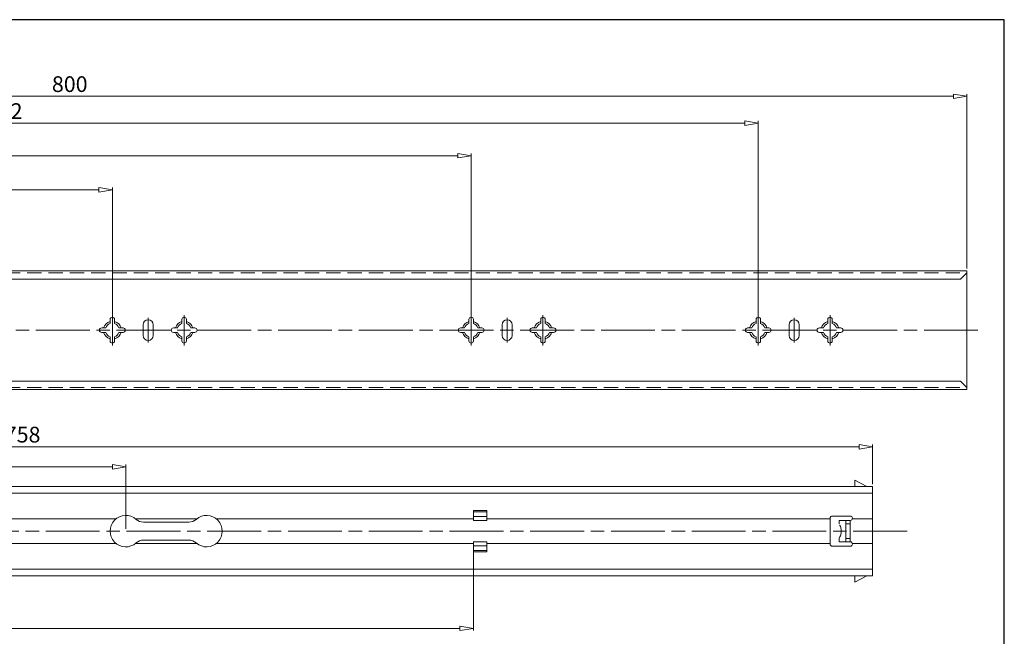
# Model space of a CAD drawing. Units: millimetres. Extents: x -2190 to 82774, y -1991 to 3126.
# Drawn here: x 82335 to 82774, y -1650 to -1376 of the extents above; entities that cross this region are included whole.
import ezdxf

# ---------------------------------------------------------------- set-up
doc = ezdxf.new("R2010")
doc.units = ezdxf.units.MM
for name, pattern in [('ACAD_ISO02W100', [15, 12, -3]), ('ACAD_ISO08W100', [36, 24, -3, 6, -3]), ('CENTER2', [28.575, 19.05, -3.175, 3.175, -3.175]), ('DASHED2', [9.525, 6.35, -3.175])]:
    doc.linetypes.add(name, pattern=pattern)
for name, color, linetype, lineweight in [('标注层', 4, 'Continuous', 15), ('点划线', 6, 'ACAD_ISO08W100', 9), ('粗实线', 7, 'Continuous', 20), ('虚线', 5, 'ACAD_ISO02W100', 9)]:
    doc.layers.add(name, color=color, linetype=linetype, lineweight=lineweight)
doc.styles.get("Standard").update_dxf_attribs({"font": 'txt', "bigfont": 'gbcbig.shx'})
doc.styles.add('STYLE2', font='txt.shx', dxfattribs={"width": 0.95, "oblique": 0.5, "height": 7})
doc.dimstyles.new('高度7.5', dxfattribs={"dimtxt": 7.5, "dimasz": 6, "dimexe": 1, "dimexo": 1, "dimgap": 1, "dimtad": 1, "dimtoh": 1, "dimdsep": 46, "dimtxsty": 'Standard', "dimblk1": 'CLOSEDBLANK', "dimblk2": 'CLOSEDBLANK', "dimsah": 1, "dimcen": 5, "dimclrd": 1, "dimclre": 1, "dimclrt": 256, "dimadec": 0, "dimazin": 0, "dimtfac": 1, "dimtmove": 0, "dimatfit": 3, "dimldrblk": 'CLOSEDBLANK', "dimfxl": 1, "dimlwd": 9, "dimlwe": 9, "dimarcsym": 0})

# ---------------------------------------------------------------- blocks, each defined once
blk = doc.blocks.new('_ClosedBlank')
at = {"layer": '粗实线', "color": 0, "lineweight": -2}
for p, q in [((-1, 0.167), (0, 0)), ((-1, 0.167), (-1, -0.167)), ((0, 0), (-1, -0.167))]:
    blk.add_line(p, q, dxfattribs=at)
blk = doc.blocks.new('*D2182')
at = {"layer": 'Defpoints', "color": 0, "transparency": 16777216}
for p in [(82757.03, -1409.66), (81957.03, -1487.38), (82757.03, -1487.38)]:
    blk.add_point(p, dxfattribs=at)
at = {"layer": '标注层', "color": 1, "lineweight": 9, "transparency": 16777216}
for p, q in [((81957.03, -1486.38), (81957.03, -1408.66)), ((82757.03, -1486.38), (82757.03, -1408.66)), ((81963.03, -1409.66), (82751.03, -1409.66))]:
    blk.add_line(p, q, dxfattribs=at)
at = {"layer": '标注层', "color": 1, "lineweight": 9, "transparency": 16777216, "xscale": 6, "yscale": 6, "zscale": 6, "rotation": 180}
blk.add_blockref('_ClosedBlank', (81957.03, -1409.66), dxfattribs=at)
at = {"layer": '标注层', "color": 1, "lineweight": 9, "transparency": 16777216, "xscale": 6, "yscale": 6, "zscale": 6}
blk.add_blockref('_ClosedBlank', (82757.03, -1409.66), dxfattribs=at)
at = {"layer": '标注层', "lineweight": -3, "transparency": 16777216, "insert": (82357.03, -1405.16), "char_height": 7, "attachment_point": 5, "style": 'STYLE2'}
blk.add_mtext('800', dxfattribs=at)
blk = doc.blocks.new('*D2196')
at = {"layer": 'Defpoints', "color": 0, "transparency": 16777216}
for p in [(82376.03, -1451.38), (81992.03, -1466.9), (82376.03, -1513.88)]:
    blk.add_point(p, dxfattribs=at)
at = {"layer": '标注层', "color": 1, "lineweight": 9, "transparency": 16777216}
for p, q in [((81992.03, -1465.9), (81992.03, -1450.38)), ((81998.03, -1451.38), (82370.03, -1451.38)), ((82376.03, -1512.88), (82376.03, -1450.38))]:
    blk.add_line(p, q, dxfattribs=at)
at = {"layer": '标注层', "color": 1, "lineweight": 9, "transparency": 16777216, "xscale": 6, "yscale": 6, "zscale": 6, "rotation": 180}
blk.add_blockref('_ClosedBlank', (81992.03, -1451.38), dxfattribs=at)
at = {"layer": '标注层', "color": 1, "lineweight": 9, "transparency": 16777216, "xscale": 6, "yscale": 6, "zscale": 6}
blk.add_blockref('_ClosedBlank', (82376.03, -1451.38), dxfattribs=at)
at = {"layer": '标注层', "lineweight": -3, "transparency": 16777216, "insert": (82184.03, -1446.88), "char_height": 7, "attachment_point": 5, "style": 'STYLE2'}
blk.add_mtext('384', dxfattribs=at)
blk = doc.blocks.new('*D2197')
at = {"layer": 'Defpoints', "color": 0, "transparency": 16777216}
for p in [(82536.03, -1436.16), (81992.03, -1466.9), (82536.03, -1513.88)]:
    blk.add_point(p, dxfattribs=at)
at = {"layer": '标注层', "color": 1, "lineweight": 9, "transparency": 16777216}
for p, q in [((81992.03, -1465.9), (81992.03, -1435.16)), ((82536.03, -1512.88), (82536.03, -1435.16)), ((81998.03, -1436.16), (82530.03, -1436.16))]:
    blk.add_line(p, q, dxfattribs=at)
at = {"layer": '标注层', "color": 1, "lineweight": 9, "transparency": 16777216, "xscale": 6, "yscale": 6, "zscale": 6, "rotation": 180}
blk.add_blockref('_ClosedBlank', (81992.03, -1436.16), dxfattribs=at)
at = {"layer": '标注层', "color": 1, "lineweight": 9, "transparency": 16777216, "xscale": 6, "yscale": 6, "zscale": 6}
blk.add_blockref('_ClosedBlank', (82536.03, -1436.16), dxfattribs=at)
at = {"layer": '标注层', "lineweight": -3, "transparency": 16777216, "insert": (82264.03, -1431.66), "char_height": 7, "attachment_point": 5, "style": 'STYLE2'}
blk.add_mtext('544', dxfattribs=at)
blk = doc.blocks.new('*D2198')
at = {"layer": 'Defpoints', "color": 0, "transparency": 16777216}
for p in [(82664.03, -1421.67), (81992.03, -1513.88), (82664.03, -1513.88)]:
    blk.add_point(p, dxfattribs=at)
at = {"layer": '标注层', "color": 1, "lineweight": 9, "transparency": 16777216}
for p, q in [((81992.03, -1512.88), (81992.03, -1420.67)), ((81998.03, -1421.67), (82658.03, -1421.67)), ((82664.03, -1512.88), (82664.03, -1420.67))]:
    blk.add_line(p, q, dxfattribs=at)
at = {"layer": '标注层', "color": 1, "lineweight": 9, "transparency": 16777216, "xscale": 6, "yscale": 6, "zscale": 6, "rotation": 180}
blk.add_blockref('_ClosedBlank', (81992.03, -1421.67), dxfattribs=at)
at = {"layer": '标注层', "color": 1, "lineweight": 9, "transparency": 16777216, "xscale": 6, "yscale": 6, "zscale": 6}
blk.add_blockref('_ClosedBlank', (82664.03, -1421.67), dxfattribs=at)
at = {"layer": '标注层', "lineweight": -3, "transparency": 16777216, "insert": (82328.03, -1417.17), "char_height": 7, "attachment_point": 5, "style": 'STYLE2'}
blk.add_mtext('672', dxfattribs=at)
blk = doc.blocks.new('*D2172')
at = {"layer": 'Defpoints', "color": 0, "transparency": 16777216}
for p in [(82715.03, -1565.86), (81957.03, -1583.56), (82715.03, -1583.56)]:
    blk.add_point(p, dxfattribs=at)
at = {"layer": '标注层', "color": 1, "lineweight": 9, "transparency": 16777216}
for p, q in [((81957.03, -1582.56), (81957.03, -1564.86)), ((81963.03, -1565.86), (82709.03, -1565.86)), ((82715.03, -1582.56), (82715.03, -1564.86))]:
    blk.add_line(p, q, dxfattribs=at)
at = {"layer": '标注层', "color": 1, "lineweight": 9, "transparency": 16777216, "xscale": 6, "yscale": 6, "zscale": 6, "rotation": 180}
blk.add_blockref('_ClosedBlank', (81957.03, -1565.86), dxfattribs=at)
at = {"layer": '标注层', "color": 1, "lineweight": 9, "transparency": 16777216, "xscale": 6, "yscale": 6, "zscale": 6}
blk.add_blockref('_ClosedBlank', (82715.03, -1565.86), dxfattribs=at)
at = {"layer": '标注层', "lineweight": -3, "transparency": 16777216, "insert": (82336.03, -1561.36), "char_height": 7, "attachment_point": 5, "style": 'STYLE2'}
blk.add_mtext('758', dxfattribs=at)
blk = doc.blocks.new('*D2173')
at = {"layer": 'Defpoints', "color": 0, "transparency": 16777216}
for p in [(82382.03, -1574.77), (82252.03, -1603.46), (82382.03, -1603.46)]:
    blk.add_point(p, dxfattribs=at)
at = {"layer": '标注层', "color": 1, "lineweight": 9, "transparency": 16777216}
for p, q in [((82252.03, -1602.46), (82252.03, -1573.77)), ((82258.03, -1574.77), (82376.03, -1574.77)), ((82382.03, -1602.46), (82382.03, -1573.77))]:
    blk.add_line(p, q, dxfattribs=at)
at = {"layer": '标注层', "color": 1, "lineweight": 9, "transparency": 16777216, "xscale": 6, "yscale": 6, "zscale": 6, "rotation": 180}
blk.add_blockref('_ClosedBlank', (82252.03, -1574.77), dxfattribs=at)
at = {"layer": '标注层', "color": 1, "lineweight": 9, "transparency": 16777216, "xscale": 6, "yscale": 6, "zscale": 6}
blk.add_blockref('_ClosedBlank', (82382.03, -1574.77), dxfattribs=at)
at = {"layer": '标注层', "lineweight": -3, "transparency": 16777216, "insert": (82317.03, -1570.27), "char_height": 7, "attachment_point": 5, "style": 'STYLE2'}
blk.add_mtext('130', dxfattribs=at)
blk = doc.blocks.new('*D2166')
at = {"layer": 'Defpoints', "color": 0, "transparency": 16777216}
for p in [(82537.03, -1607.52), (81957.03, -1623.36), (82537.03, -1646.78)]:
    blk.add_point(p, dxfattribs=at)
at = {"layer": '标注层', "color": 1, "lineweight": 9, "transparency": 16777216}
for p, q in [((82537.03, -1608.52), (82537.03, -1647.78)), ((81957.03, -1624.36), (81957.03, -1647.78)), ((81963.03, -1646.78), (82531.03, -1646.78))]:
    blk.add_line(p, q, dxfattribs=at)
at = {"layer": '标注层', "color": 1, "lineweight": 9, "transparency": 16777216, "xscale": 6, "yscale": 6, "zscale": 6, "rotation": 180}
blk.add_blockref('_ClosedBlank', (81957.03, -1646.78), dxfattribs=at)
at = {"layer": '标注层', "color": 1, "lineweight": 9, "transparency": 16777216, "xscale": 6, "yscale": 6, "zscale": 6}
blk.add_blockref('_ClosedBlank', (82537.03, -1646.78), dxfattribs=at)
at = {"layer": '标注层', "lineweight": -3, "transparency": 16777216, "insert": (82247.03, -1642.28), "char_height": 7, "attachment_point": 5, "style": 'STYLE2'}
blk.add_mtext('580', dxfattribs=at)

msp = doc.modelspace()

# ---------------------------------------------------------------- linework, layer by layer
at = {"layer": '点划线', "linetype": 'CENTER2'}
for p, q in [((82376.029, -1520.659), (82376.029, -1507.099)), ((82376.029, -1520.659), (82376.029, -1507.099)), ((82376.029, -1520.659), (82376.029, -1507.099)), ((82376.029, -1520.659), (82376.029, -1507.099)), ((82392.029, -1519.399), (82392.029, -1508.36)), ((82408.029, -1520.705), (82408.029, -1507.145)), ((82536.029, -1520.659), (82536.029, -1507.099)), ((82536.029, -1520.659), (82536.029, -1507.099)), ((82536.029, -1520.659), (82536.029, -1507.099)), ((82536.029, -1520.659), (82536.029, -1507.099)), ((82552.029, -1519.399), (82552.029, -1508.36)), ((82568.029, -1520.705), (82568.029, -1507.145)), ((82664.029, -1520.659), (82664.029, -1507.099)), ((82664.029, -1520.659), (82664.029, -1507.099)), ((82664.029, -1520.659), (82664.029, -1507.099)), ((82664.029, -1520.659), (82664.029, -1507.099)), ((82680.029, -1519.399), (82680.029, -1508.36)), ((82696.029, -1520.705), (82696.029, -1507.145))]:
    msp.add_line(p, q, dxfattribs=at)
at = {"layer": '点划线'}
for p, q in [((81945.937, -1513.879), (82762.853, -1513.879)), ((81950.373, -1603.458), (82731.036, -1603.458))]:
    msp.add_line(p, q, dxfattribs=at)
at = {"layer": '粗实线', "lineweight": -3}
for p, q in [((82773.731, -1375.534), (81903.474, -1375.534)), ((82773.731, -1990.868), (82773.731, -1375.534))]:
    msp.add_line(p, q, dxfattribs=at)
at = {"layer": '粗实线'}
for p, q in [((81967.515, -1487.379), (82757.029, -1487.379)), ((82757.029, -1540.379), (82757.029, -1487.379)), ((82757.029, -1540.379), (82757.029, -1487.379)), ((82754.229, -1491.179), (81959.829, -1491.179)), ((82757.029, -1488.379), (82754.229, -1491.179)), ((82375.029, -1510.945), (82375.029, -1509.129)), ((82376.029, -1508.129), (82376.029, -1508.129)), ((82377.029, -1510.945), (82377.029, -1509.129)), ((82392.029, -1509.279), (82392.029, -1509.279)), ((82407.029, -1510.945), (82407.029, -1509.129)), ((82408.029, -1508.129), (82408.029, -1508.129)), ((82409.029, -1510.945), (82409.029, -1509.129)), ((82535.029, -1510.945), (82535.029, -1509.129)), ((82536.029, -1508.129), (82536.029, -1508.129)), ((82537.029, -1510.945), (82537.029, -1509.129)), ((82552.029, -1509.279), (82552.029, -1509.279)), ((82567.029, -1510.945), (82567.029, -1509.129)), ((82568.029, -1508.129), (82568.029, -1508.129)), ((82569.029, -1510.945), (82569.029, -1509.129)), ((82663.029, -1510.945), (82663.029, -1509.129)), ((82664.029, -1508.129), (82664.029, -1508.129)), ((82665.029, -1510.945), (82665.029, -1509.129)), ((82680.029, -1509.279), (82680.029, -1509.279)), ((82695.029, -1510.945), (82695.029, -1509.129)), ((82696.029, -1508.129), (82696.029, -1508.129)), ((82697.029, -1510.945), (82697.029, -1509.129)), ((82370.279, -1513.879), (82370.279, -1513.879)), ((82371.279, -1512.879), (82373.095, -1512.879)), ((82378.963, -1512.879), (82380.779, -1512.879)), ((82381.779, -1513.879), (82381.779, -1513.879)), ((82389.779, -1516.229), (82389.779, -1511.529)), ((82394.279, -1516.229), (82394.279, -1511.529)), ((82402.279, -1513.879), (82402.279, -1513.879)), ((82403.279, -1512.879), (82405.095, -1512.879)), ((82410.963, -1512.879), (82412.779, -1512.879)), ((82413.779, -1513.879), (82413.779, -1513.879)), ((82530.279, -1513.879), (82530.279, -1513.879)), ((82531.279, -1512.879), (82533.095, -1512.879)), ((82538.963, -1512.879), (82540.779, -1512.879)), ((82541.779, -1513.879), (82541.779, -1513.879)), ((82549.779, -1516.229), (82549.779, -1511.529)), ((82554.279, -1516.229), (82554.279, -1511.529)), ((82562.279, -1513.879), (82562.279, -1513.879)), ((82563.279, -1512.879), (82565.095, -1512.879)), ((82570.963, -1512.879), (82572.779, -1512.879)), ((82573.779, -1513.879), (82573.779, -1513.879)), ((82658.279, -1513.879), (82658.279, -1513.879)), ((82659.279, -1512.879), (82661.095, -1512.879)), ((82666.963, -1512.879), (82668.779, -1512.879)), ((82669.779, -1513.879), (82669.779, -1513.879)), ((82677.779, -1516.229), (82677.779, -1511.529)), ((82682.279, -1516.229), (82682.279, -1511.529)), ((82690.279, -1513.879), (82690.279, -1513.879)), ((82691.279, -1512.879), (82693.095, -1512.879)), ((82698.963, -1512.879), (82700.779, -1512.879)), ((82701.779, -1513.879), (82701.779, -1513.879)), ((82371.279, -1514.879), (82373.095, -1514.879)), ((82375.029, -1518.629), (82375.029, -1516.814)), ((82377.029, -1518.629), (82377.029, -1516.814)), ((82378.963, -1514.879), (82380.779, -1514.879)), ((82392.029, -1518.479), (82392.029, -1518.479)), ((82403.279, -1514.879), (82405.095, -1514.879)), ((82407.029, -1518.629), (82407.029, -1516.814)), ((82409.029, -1518.629), (82409.029, -1516.814)), ((82410.963, -1514.879), (82412.779, -1514.879)), ((82531.279, -1514.879), (82533.095, -1514.879)), ((82535.029, -1518.629), (82535.029, -1516.814)), ((82537.029, -1518.629), (82537.029, -1516.814)), ((82538.963, -1514.879), (82540.779, -1514.879)), ((82552.029, -1518.479), (82552.029, -1518.479)), ((82563.279, -1514.879), (82565.095, -1514.879)), ((82567.029, -1518.629), (82567.029, -1516.814)), ((82569.029, -1518.629), (82569.029, -1516.814)), ((82570.963, -1514.879), (82572.779, -1514.879)), ((82659.279, -1514.879), (82661.095, -1514.879)), ((82663.029, -1518.629), (82663.029, -1516.814)), ((82665.029, -1518.629), (82665.029, -1516.814)), ((82666.963, -1514.879), (82668.779, -1514.879)), ((82680.029, -1518.479), (82680.029, -1518.479)), ((82691.279, -1514.879), (82693.095, -1514.879)), ((82695.029, -1518.629), (82695.029, -1516.814)), ((82697.029, -1518.629), (82697.029, -1516.814)), ((82698.963, -1514.879), (82700.779, -1514.879)), ((82376.029, -1519.629), (82376.029, -1519.629)), ((82408.029, -1519.629), (82408.029, -1519.629)), ((82536.029, -1519.629), (82536.029, -1519.629)), ((82568.029, -1519.629), (82568.029, -1519.629)), ((82664.029, -1519.629), (82664.029, -1519.629)), ((82696.029, -1519.629), (82696.029, -1519.629)), ((82754.229, -1536.579), (81959.829, -1536.579)), ((82757.029, -1540.379), (81967.515, -1540.379)), ((82757.029, -1539.379), (82754.229, -1536.579))]:
    msp.add_line(p, q, dxfattribs=at)
at = {"layer": '粗实线', "color": 0}
for p, q in [((81957.029, -1583.558), (82715.029, -1583.558)), ((82707.029, -1583.558), (82707.029, -1580.732)), ((82707.029, -1580.732), (82712.443, -1583.558)), ((82715.029, -1583.558), (82715.029, -1623.358)), ((82715.029, -1623.358), (82715.029, -1583.558)), ((82715.029, -1623.358), (82715.029, -1583.558)), ((82715.029, -1623.358), (82715.029, -1583.558)), ((82715.029, -1623.358), (82715.029, -1583.558)), ((81957.029, -1586.558), (82715.029, -1586.558)), ((82292.359, -1597.958), (82377.699, -1597.958)), ((82386.359, -1597.958), (82413.699, -1597.958)), ((82422.359, -1597.958), (82537.029, -1597.958)), ((82537.029, -1594.232), (82537.029, -1598.729)), ((82543.029, -1594.232), (82537.029, -1594.232)), ((82537.029, -1594.893), (82543.029, -1594.893)), ((82537.029, -1596.893), (82543.029, -1596.893)), ((82543.029, -1594.232), (82543.029, -1598.729)), ((82543.029, -1598.729), (82543.029, -1594.232)), ((82543.029, -1597.958), (82696.029, -1597.958)), ((82696.029, -1597.708), (82696.029, -1609.208)), ((82696.029, -1597.708), (82696.029, -1609.208)), ((82697.029, -1596.708), (82705.029, -1596.708)), ((82705.997, -1597.958), (82715.029, -1597.958)), ((82706.029, -1597.708), (82706.029, -1597.708)), ((82389.966, -1599.458), (82410.092, -1599.458)), ((82537.029, -1598.729), (82543.029, -1598.729)), ((82703.029, -1598.708), (82703.029, -1608.208)), ((82703.029, -1598.708), (82705.029, -1598.708)), ((82703.029, -1600.198), (82705.029, -1600.198)), ((82705.029, -1598.708), (82705.029, -1608.208)), ((82703.029, -1606.719), (82705.029, -1606.719)), ((82292.359, -1608.958), (82377.699, -1608.958)), ((82386.359, -1608.958), (82413.699, -1608.958)), ((82389.966, -1607.458), (82410.092, -1607.458)), ((82422.359, -1608.958), (82537.029, -1608.958)), ((82537.029, -1612.685), (82537.029, -1608.188)), ((82537.029, -1608.188), (82543.029, -1608.188)), ((82537.029, -1610.023), (82543.029, -1610.023)), ((82543.029, -1612.685), (82543.029, -1608.188)), ((82543.029, -1608.188), (82543.029, -1612.685)), ((82543.029, -1608.958), (82696.029, -1608.958)), ((82697.029, -1610.208), (82705.029, -1610.208)), ((82703.029, -1608.208), (82705.029, -1608.208)), ((82705.997, -1608.958), (82715.029, -1608.958)), ((82706.029, -1609.208), (82706.029, -1609.208)), ((82537.029, -1612.023), (82543.029, -1612.023)), ((82543.029, -1612.685), (82537.029, -1612.685)), ((82715.029, -1620.358), (81957.029, -1620.358)), ((82715.029, -1623.358), (81957.029, -1623.358)), ((82707.029, -1623.358), (82707.029, -1626.184)), ((82707.029, -1626.184), (82712.443, -1623.358))]:
    msp.add_line(p, q, dxfattribs=at)
at = {"layer": '粗实线'}
for centre, radius, start, end in [((82376.029, -1513.879), 4, 104.47751, 165.52249), ((82376.029, -1509.129), 1, 90, 180), ((82376.029, -1509.129), 1, 0, 90), ((82376.029, -1513.879), 4, 14.47751, 75.52249), ((82392.029, -1511.529), 2.25, 90, 180), ((82392.029, -1511.529), 2.25, 0, 90), ((82408.029, -1513.879), 4, 104.47751, 165.52249), ((82408.029, -1509.129), 1, 90, 180), ((82408.029, -1509.129), 1, 0, 90), ((82408.029, -1513.879), 4, 14.47751, 75.52249), ((82536.029, -1513.879), 4, 104.47751, 165.52249), ((82536.029, -1509.129), 1, 90, 180), ((82536.029, -1509.129), 1, 0, 90), ((82536.029, -1513.879), 4, 14.47751, 75.52249), ((82552.029, -1511.529), 2.25, 90, 180), ((82552.029, -1511.529), 2.25, 0, 90), ((82568.029, -1513.879), 4, 104.47751, 165.52249), ((82568.029, -1509.129), 1, 90, 180), ((82568.029, -1509.129), 1, 0, 90), ((82568.029, -1513.879), 4, 14.47751, 75.52249), ((82664.029, -1513.879), 4, 104.47751, 165.52249), ((82664.029, -1509.129), 1, 90, 180), ((82664.029, -1509.129), 1, 0, 90), ((82664.029, -1513.879), 4, 14.47751, 75.52249), ((82680.029, -1511.529), 2.25, 90, 180), ((82680.029, -1511.529), 2.25, 0, 90), ((82696.029, -1513.879), 4, 104.47751, 165.52249), ((82696.029, -1509.129), 1, 90, 180), ((82696.029, -1509.129), 1, 0, 90), ((82696.029, -1513.879), 4, 14.47751, 75.52249), ((82371.279, -1513.879), 1, 90, 180), ((82371.279, -1513.879), 1, 180, 270), ((82376.029, -1513.879), 3.1, 108.81906, 161.18094), ((82376.029, -1513.879), 3.1, 18.81906, 71.18094), ((82380.779, -1513.879), 1, 0, 90), ((82380.779, -1513.879), 1, 270, 0), ((82403.279, -1513.879), 1, 90, 180), ((82403.279, -1513.879), 1, 180, 270), ((82408.029, -1513.879), 3.1, 108.81906, 161.18094), ((82408.029, -1513.879), 3.1, 18.81906, 71.18094), ((82412.779, -1513.879), 1, 0, 90), ((82412.779, -1513.879), 1, 270, 0), ((82531.279, -1513.879), 1, 90, 180), ((82531.279, -1513.879), 1, 180, 270), ((82536.029, -1513.879), 3.1, 108.81906, 161.18094), ((82536.029, -1513.879), 3.1, 18.81906, 71.18094), ((82540.779, -1513.879), 1, 0, 90), ((82540.779, -1513.879), 1, 270, 0), ((82563.279, -1513.879), 1, 90, 180), ((82563.279, -1513.879), 1, 180, 270), ((82568.029, -1513.879), 3.1, 108.81906, 161.18094), ((82568.029, -1513.879), 3.1, 18.81906, 71.18094), ((82572.779, -1513.879), 1, 0, 90), ((82572.779, -1513.879), 1, 270, 0), ((82659.279, -1513.879), 1, 90, 180), ((82659.279, -1513.879), 1, 180, 270), ((82664.029, -1513.879), 3.1, 108.81906, 161.18094), ((82664.029, -1513.879), 3.1, 18.81906, 71.18094), ((82668.779, -1513.879), 1, 0, 90), ((82668.779, -1513.879), 1, 270, 0), ((82691.279, -1513.879), 1, 90, 180), ((82691.279, -1513.879), 1, 180, 270), ((82696.029, -1513.879), 3.1, 108.81906, 161.18094), ((82696.029, -1513.879), 3.1, 18.81906, 71.18094), ((82700.779, -1513.879), 1, 0, 90), ((82700.779, -1513.879), 1, 270, 0), ((82376.029, -1513.879), 4, 194.47751, 255.52249), ((82376.029, -1513.879), 3.1, 198.81906, 251.18094), ((82376.029, -1518.629), 1, 180, 270), ((82376.029, -1518.629), 1, 270, 0), ((82376.029, -1513.879), 4, 284.47751, 345.52249), ((82376.029, -1513.879), 3.1, 288.81906, 341.18094), ((82392.029, -1516.229), 2.25, 180, 270), ((82392.029, -1516.229), 2.25, 270, 0), ((82408.029, -1513.879), 4, 194.47751, 255.52249), ((82408.029, -1513.879), 3.1, 198.81906, 251.18094), ((82408.029, -1518.629), 1, 180, 270), ((82408.029, -1518.629), 1, 270, 0), ((82408.029, -1513.879), 4, 284.47751, 345.52249), ((82408.029, -1513.879), 3.1, 288.81906, 341.18094), ((82536.029, -1513.879), 4, 194.47751, 255.52249), ((82536.029, -1513.879), 3.1, 198.81906, 251.18094), ((82536.029, -1518.629), 1, 180, 270), ((82536.029, -1518.629), 1, 270, 0), ((82536.029, -1513.879), 4, 284.47751, 345.52249), ((82536.029, -1513.879), 3.1, 288.81906, 341.18094), ((82552.029, -1516.229), 2.25, 180, 270), ((82552.029, -1516.229), 2.25, 270, 0), ((82568.029, -1513.879), 4, 194.47751, 255.52249), ((82568.029, -1513.879), 3.1, 198.81906, 251.18094), ((82568.029, -1518.629), 1, 180, 270), ((82568.029, -1518.629), 1, 270, 0), ((82568.029, -1513.879), 4, 284.47751, 345.52249), ((82568.029, -1513.879), 3.1, 288.81906, 341.18094), ((82664.029, -1513.879), 4, 194.47751, 255.52249), ((82664.029, -1513.879), 3.1, 198.81906, 251.18094), ((82664.029, -1518.629), 1, 180, 270), ((82664.029, -1518.629), 1, 270, 0), ((82664.029, -1513.879), 4, 284.47751, 345.52249), ((82664.029, -1513.879), 3.1, 288.81906, 341.18094), ((82680.029, -1516.229), 2.25, 180, 270), ((82680.029, -1516.229), 2.25, 270, 0), ((82696.029, -1513.879), 4, 194.47751, 255.52249), ((82696.029, -1513.879), 3.1, 198.81906, 251.18094), ((82696.029, -1518.629), 1, 180, 270), ((82696.029, -1518.629), 1, 270, 0), ((82696.029, -1513.879), 4, 284.47751, 345.52249), ((82696.029, -1513.879), 3.1, 288.81906, 341.18094)]:
    msp.add_arc(centre, radius, start, end, dxfattribs=at)
at = {"layer": '粗实线', "color": 0}
for centre, radius, start, end in [((82382.029, -1603.458), 7, 48.59038, 311.40962), ((82418.029, -1603.458), 7, 228.59038, 131.40962), ((82697.029, -1597.708), 1, 90, 180), ((82705.029, -1597.708), 1, 0, 90), ((82705.029, -1597.708), 1, 270, 0), ((82389.966, -1594.458), 5, 228.59038, 270), ((82410.092, -1594.458), 5, 270, 311.40962), ((82389.966, -1612.458), 5, 90, 131.40962), ((82410.092, -1612.458), 5, 48.59038, 90), ((82697.029, -1609.208), 1, 180, 270), ((82705.029, -1609.208), 1, 0, 90), ((82705.029, -1609.208), 1, 270, 0)]:
    msp.add_arc(centre, radius, start, end, dxfattribs=at)
at = {"layer": '虚线', "linetype": 'DASHED2'}
for p, q in [((81957.029, -1488.379), (82757.029, -1488.379)), ((81957.029, -1539.379), (82757.029, -1539.379)), ((82700.029, -1598.708), (82700.029, -1600.198)), ((82703.029, -1598.708), (82700.029, -1598.708)), ((82700.029, -1606.719), (82700.029, -1608.208)), ((82703.029, -1608.208), (82700.029, -1608.208))]:
    msp.add_line(p, q, dxfattribs=at)
msp.add_arc((82695.214, -1603.458), 5.815, 325.89751, 34.10249, dxfattribs=at)

# ---------------------------------------------------------------- dimensions: what is measured, and where the dimension line sits
at = {"layer": '标注层', "lineweight": -3}
for base, p1, p2, picture, middle in [((82757.029, -1409.656), (81957.029, -1487.379), (82757.029, -1487.379), '*D2182', (82357.029, -1405.156)), ((82664.029, -1421.665), (81992.029, -1513.879), (82664.029, -1513.879), '*D2198', (82328.029, -1417.165)), ((82536.029, -1436.157), (81992.029, -1466.9), (82536.029, -1513.879), '*D2197', (82264.029, -1431.657)), ((82376.029, -1451.384), (81992.029, -1466.9), (82376.029, -1513.879), '*D2196', (82184.029, -1446.884)), ((82715.029, -1565.859), (81957.029, -1583.558), (82715.029, -1583.558), '*D2172', (82336.029, -1561.359)), ((82382.029, -1574.772), (82252.029, -1603.458), (82382.029, -1603.458), '*D2173', (82317.029, -1570.272)), ((82537.029, -1646.785), (81957.029, -1623.358), (82537.029, -1607.52), '*D2166', (82247.029, -1642.285))]:
    dim = msp.add_linear_dim(base=base, p1=p1, p2=p2, dimstyle='高度7.5', override={"dimtxsty": 'STYLE2'}, dxfattribs=at)
    dim.commit()
    dim.dimension.update_dxf_attribs({"geometry": picture, "text_midpoint": middle})

doc.saveas('drawing.dxf')
